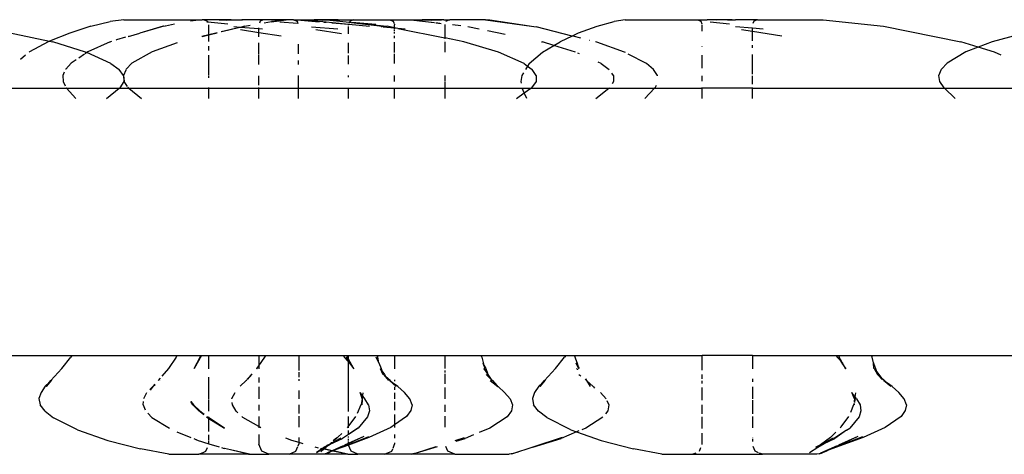
# Model space of a CAD drawing. Extents: x 1381 to 5293, y 4773 to 6627.
# Drawn here: x 4002 to 4031, y 5580 to 5593 of the extents above; entities that cross this region are included whole.
import ezdxf

# ---------------------------------------------------------------- set-up
doc = ezdxf.new("R2010")
doc.units = 0
doc.layers.get('0').update_dxf_attribs({"linetype": 'CONTINUOUS'})

# ---------------------------------------------------------------- blocks, each defined once
blk = doc.blocks.new('xfy70_polipo_3d_sketchup')
for p, q in [((26.73, 41.557), (28.843, 41.113)), ((30.08, 41.562), (29.449, 41.355)), ((30.08, 41.562), (30.656, 41.7)), ((31.064, 41.758), (30.656, 41.7)), ((31.064, 41.758), (33.411, 41.758)), ((32.236, 41.563), (31.539, 41.355)), ((32.257, 41.562), (31.539, 41.355)), ((32.236, 41.563), (32.301, 41.576)), ((32.314, 41.578), (32.578, 41.63)), ((33.301, 41.743), (33.055, 41.714)), ((33.301, 41.743), (33.057, 41.71)), ((33.411, 41.758), (33.301, 41.743)), ((33.461, 41.758), (33.411, 41.758)), ((33.461, 41.758), (33.566, 41.714)), ((33.915, 41.758), (33.461, 41.758)), ((33.579, 41.684), (33.547, 41.687)), ((33.566, 41.714), (33.579, 41.684)), ((34.179, 41.623), (33.579, 41.684)), ((33.61, 41.304), (33.61, 41.608)), ((33.915, 41.758), (34.033, 41.75)), ((34.274, 41.758), (33.915, 41.758)), ((34.033, 41.75), (34.137, 41.746)), ((34.137, 41.746), (34.456, 41.75)), ((34.274, 41.758), (34.456, 41.75)), ((34.274, 41.758), (34.599, 41.758)), ((34.456, 41.75), (34.513, 41.751)), ((34.513, 41.751), (34.527, 41.751)), ((34.527, 41.751), (34.599, 41.758)), ((34.608, 41.755), (34.599, 41.758)), ((34.608, 41.755), (34.616, 41.758)), ((35.243, 41.758), (34.616, 41.758)), ((34.679, 41.562), (34.617, 41.548)), ((34.679, 41.562), (34.682, 41.564)), ((34.682, 41.564), (34.848, 41.592)), ((35.143, 41.714), (35.12, 41.657)), ((35.243, 41.758), (35.143, 41.714)), ((36.034, 41.758), (35.243, 41.758)), ((35.258, 41.662), (35.484, 41.701)), ((35.988, 41.751), (35.484, 41.701)), ((35.988, 41.751), (35.487, 41.681)), ((36.258, 41.639), (35.734, 41.687)), ((36.034, 41.758), (35.988, 41.751)), ((36.143, 41.758), (36.034, 41.758)), ((36.143, 41.758), (36.247, 41.714)), ((36.143, 41.758), (36.247, 41.758)), ((36.247, 41.758), (36.907, 41.697)), ((36.247, 41.758), (37.022, 41.699)), ((36.247, 41.758), (36.764, 41.758)), ((36.247, 41.714), (36.275, 41.645)), ((36.764, 41.758), (36.913, 41.75)), ((37.145, 41.758), (36.764, 41.758)), ((36.913, 41.75), (37.019, 41.746)), ((37.019, 41.746), (37.214, 41.749)), ((37.022, 41.699), (37.796, 41.624)), ((37.05, 41.685), (37.115, 41.679)), ((37.145, 41.758), (37.214, 41.749)), ((37.415, 41.758), (37.145, 41.758)), ((37.214, 41.749), (37.219, 41.749)), ((37.219, 41.749), (37.227, 41.747)), ((37.219, 41.749), (37.225, 41.749)), ((37.225, 41.749), (37.235, 41.746)), ((37.227, 41.747), (37.235, 41.746)), ((37.235, 41.746), (37.335, 41.75)), ((37.235, 41.746), (37.325, 41.737)), ((37.292, 41.663), (37.794, 41.619)), ((37.325, 41.737), (37.819, 41.68)), ((37.335, 41.75), (37.39, 41.751)), ((37.39, 41.751), (37.482, 41.755)), ((37.482, 41.755), (37.415, 41.758)), ((37.482, 41.755), (37.508, 41.758)), ((37.508, 41.758), (37.939, 41.758)), ((37.794, 41.619), (37.79, 41.608)), ((37.79, 41.598), (37.79, 41.608)), ((37.79, 41.336), (37.79, 41.556)), ((37.796, 41.624), (37.794, 41.619)), ((37.794, 41.619), (38.411, 41.565)), ((37.8, 41.633), (37.796, 41.624)), ((37.796, 41.624), (38.411, 41.565)), ((37.819, 41.68), (37.807, 41.649)), ((37.833, 41.714), (37.819, 41.68)), ((37.819, 41.68), (37.871, 41.678)), ((37.939, 41.758), (37.833, 41.714)), ((37.871, 41.678), (38.884, 41.557)), ((37.871, 41.678), (38.932, 41.563)), ((37.888, 41.687), (38.602, 41.623)), ((37.939, 41.758), (39.017, 41.758)), ((38.932, 41.563), (38.943, 41.561)), ((39.167, 41.516), (38.943, 41.561)), ((39.017, 41.758), (39.123, 41.714)), ((39.017, 41.758), (39.655, 41.758)), ((39.123, 41.714), (39.153, 41.642)), ((39.163, 41.619), (39.167, 41.608)), ((39.167, 41.516), (39.167, 41.608)), ((39.655, 41.758), (40.359, 41.675)), ((39.655, 41.758), (40.346, 41.669)), ((39.655, 41.758), (39.993, 41.758)), ((40.541, 41.758), (39.993, 41.758)), ((39.993, 41.758), (40.264, 41.746)), ((40.264, 41.746), (40.574, 41.751)), ((40.4, 41.67), (40.525, 41.655)), ((40.401, 41.663), (40.558, 41.646)), ((40.641, 41.755), (40.541, 41.758)), ((40.558, 41.646), (40.561, 41.646)), ((40.641, 41.755), (40.574, 41.751)), ((40.641, 41.755), (40.715, 41.758)), ((40.671, 41.616), (40.667, 41.608)), ((40.667, 41.608), (40.667, 41.212)), ((40.711, 41.714), (40.704, 41.696)), ((40.789, 41.746), (40.711, 41.714)), ((40.715, 41.758), (40.817, 41.758)), ((40.817, 41.758), (40.794, 41.748)), ((41.884, 41.758), (40.817, 41.758)), ((40.895, 41.612), (41.146, 41.582)), ((40.897, 41.609), (41.146, 41.582)), ((41.146, 41.582), (41.151, 41.58)), ((41.146, 41.582), (41.149, 41.581)), ((41.362, 41.557), (41.357, 41.558)), ((41.362, 41.557), (41.695, 41.488)), ((41.884, 41.758), (43.333, 41.55)), ((41.884, 41.758), (42.014, 41.758)), ((42.014, 41.758), (43.333, 41.55)), ((43.333, 41.55), (43.399, 41.541)), ((45.217, 41.558), (44.661, 41.355)), ((45.217, 41.558), (45.23, 41.562)), ((45.23, 41.562), (45.736, 41.7)), ((46.065, 41.758), (45.736, 41.7)), ((46.065, 41.758), (48.229, 41.758)), ((48.229, 41.758), (48.33, 41.714)), ((48.229, 41.758), (48.52, 41.758)), ((48.33, 41.714), (48.365, 41.631)), ((48.374, 41.411), (48.374, 41.599)), ((49.134, 41.758), (48.52, 41.758)), ((48.803, 41.746), (48.52, 41.758)), ((49.19, 41.623), (48.609, 41.687)), ((49.171, 41.751), (48.803, 41.746)), ((49.267, 41.755), (49.134, 41.758)), ((49.134, 41.758), (49.366, 41.758)), ((49.171, 41.751), (49.267, 41.755)), ((49.267, 41.755), (49.366, 41.758)), ((50.024, 41.758), (49.366, 41.758)), ((49.918, 41.714), (49.891, 41.648)), ((50.024, 41.758), (49.918, 41.714)), ((50.024, 41.758), (51.992, 41.758)), ((51.992, 41.758), (53.802, 41.563)), ((53.802, 41.563), (56.108, 41.096)), ((58.804, 41.563), (57.052, 41.098)), ((29.449, 41.355), (28.843, 41.113)), ((31.198, 41.256), (31.195, 41.256)), ((31.198, 41.256), (31.539, 41.355)), ((33.61, 41.304), (33.396, 41.252)), ((33.61, 41.295), (33.408, 41.244)), ((33.856, 41.363), (33.61, 41.304)), ((33.855, 41.356), (33.61, 41.295)), ((33.61, 41.295), (33.61, 41.304)), ((33.61, 41.106), (33.61, 41.295)), ((34.537, 41.528), (33.981, 41.394)), ((34.537, 41.528), (33.992, 41.391)), ((34.537, 41.528), (34.36, 41.542)), ((34.54, 41.528), (34.537, 41.528)), ((34.617, 41.548), (34.54, 41.528)), ((35.099, 41.484), (34.54, 41.528)), ((35.099, 41.369), (34.551, 41.451)), ((35.099, 41.484), (35.099, 41.512)), ((35.214, 41.475), (35.099, 41.484)), ((35.099, 41.369), (35.099, 41.484)), ((35.769, 41.268), (35.099, 41.369)), ((35.099, 41.247), (35.099, 41.369)), ((37.469, 41.475), (36.68, 41.537)), ((37.58, 41.332), (36.811, 41.451)), ((38.793, 41.539), (38.766, 41.542)), ((39.167, 41.505), (38.825, 41.536)), ((39.167, 41.505), (39.167, 41.516)), ((39.267, 41.495), (39.167, 41.516)), ((39.167, 41.47), (39.167, 41.505)), ((39.267, 41.495), (39.167, 41.505)), ((39.167, 41.418), (39.167, 41.458)), ((39.167, 41.34), (39.167, 41.385)), ((39.167, 41.206), (39.167, 41.274)), ((39.485, 41.475), (39.267, 41.495)), ((39.267, 41.495), (40.667, 41.212)), ((41.95, 41.434), (42.476, 41.325)), ((44.482, 41.269), (43.399, 41.541)), ((44.482, 41.269), (44.119, 41.096)), ((44.661, 41.355), (44.482, 41.269)), ((44.742, 41.204), (44.509, 41.263)), ((49.874, 41.501), (49.365, 41.542)), ((49.874, 41.402), (49.548, 41.451)), ((50.2, 41.475), (49.874, 41.501)), ((49.874, 41.402), (49.874, 41.501)), ((50.755, 41.268), (49.874, 41.402)), ((49.874, 41.126), (49.874, 41.402)), ((28.8, 41.096), (28.236, 40.792)), ((28.834, 41.109), (28.8, 41.096)), ((28.843, 41.113), (28.94, 41.093)), ((29.919, 40.788), (28.94, 41.093)), ((30.658, 41.098), (29.981, 40.793)), ((30.658, 41.098), (30.702, 41.111)), ((30.837, 41.15), (30.84, 41.152)), ((31.113, 41.231), (30.84, 41.152)), ((32.657, 41.062), (31.909, 40.792)), ((33.61, 40.835), (33.61, 40.964)), ((35.099, 40.737), (35.099, 41.067)), ((36.291, 40.733), (36.291, 41.021)), ((37.79, 40.758), (37.79, 41.062)), ((39.167, 40.778), (39.167, 41.085)), ((40.667, 41.212), (40.667, 41.181)), ((41.237, 41.096), (40.667, 41.212)), ((40.667, 41.13), (40.667, 41.127)), ((40.667, 41.097), (40.667, 40.786)), ((41.237, 41.096), (41.243, 41.095)), ((42.276, 40.789), (41.243, 41.095)), ((43.565, 41.098), (43.588, 41.093)), ((43.933, 40.988), (43.588, 41.093)), ((43.59, 40.787), (43.933, 40.988)), ((43.933, 40.988), (44.119, 41.096)), ((44.581, 40.79), (43.933, 40.988)), ((45.014, 41.136), (44.997, 41.14)), ((45.223, 41.084), (45.175, 41.096)), ((46.05, 40.784), (45.223, 41.084)), ((49.874, 40.92), (49.874, 40.991)), ((56.636, 40.936), (56.108, 41.096)), ((57.052, 41.098), (56.636, 40.936)), ((27.971, 40.581), (28.123, 40.702)), ((28.231, 40.788), (28.236, 40.792)), ((29.884, 40.726), (29.712, 40.609)), ((29.952, 40.773), (29.903, 40.739)), ((29.952, 40.773), (29.919, 40.788)), ((29.981, 40.793), (29.952, 40.773)), ((30.677, 40.449), (29.952, 40.773)), ((31.909, 40.792), (31.306, 40.453)), ((33.61, 40.094), (33.61, 40.697)), ((35.099, 40.413), (35.099, 40.717)), ((37.79, 40.432), (37.79, 40.69)), ((39.167, 40.443), (39.167, 40.735)), ((43.041, 40.45), (42.276, 40.789)), ((43.197, 40.448), (43.59, 40.787)), ((44.696, 40.74), (44.65, 40.76)), ((46.075, 40.772), (46.05, 40.784)), ((46.702, 40.447), (46.153, 40.731)), ((48.374, 40.945), (48.374, 40.958)), ((48.374, 40.309), (48.374, 40.693)), ((49.874, 40.126), (49.874, 40.715)), ((56.267, 40.793), (55.703, 40.454)), ((56.636, 40.936), (56.267, 40.793)), ((57.122, 40.789), (56.636, 40.936)), ((57.318, 40.699), (57.122, 40.789)), ((29.323, 40.275), (29.487, 40.454)), ((29.638, 40.558), (29.487, 40.454)), ((30.677, 40.449), (30.92, 40.271)), ((31.129, 40.274), (31.306, 40.453)), ((36.291, 40.421), (36.291, 40.537)), ((43.041, 40.45), (43.148, 40.371)), ((43.148, 40.371), (43.086, 40.272)), ((43.197, 40.448), (43.148, 40.371)), ((43.148, 40.371), (43.282, 40.272)), ((45.344, 40.449), (45.254, 40.489)), ((45.344, 40.449), (45.586, 40.271)), ((46.914, 40.27), (46.702, 40.447)), ((55.703, 40.454), (55.535, 40.275)), ((29.282, 40.185), (29.24, 40.092)), ((29.24, 40.092), (29.247, 39.905)), ((29.323, 40.275), (29.322, 40.273)), ((31.053, 40.09), (30.92, 40.271)), ((31.118, 40.246), (31.053, 40.09)), ((31.053, 40.09), (31.061, 39.906)), ((31.053, 40.09), (31.072, 39.905)), ((31.129, 40.274), (31.122, 40.257)), ((33.61, 40.015), (33.61, 40.081)), ((35.099, 39.798), (35.099, 40.083)), ((36.291, 39.728), (36.291, 40.085)), ((37.79, 40.042), (37.79, 40.087)), ((39.167, 39.906), (39.167, 40.089)), ((40.667, 40.091), (40.667, 39.906)), ((42.972, 40.091), (42.947, 39.906)), ((43.02, 40.167), (42.972, 40.091)), ((43.406, 40.09), (43.282, 40.272)), ((43.406, 40.09), (43.399, 39.906)), ((45.716, 40.09), (45.664, 40.162)), ((45.716, 40.09), (45.72, 39.906)), ((46.936, 40.238), (46.914, 40.27)), ((47.035, 40.089), (46.938, 40.234)), ((47.036, 40.077), (47.035, 40.089)), ((48.374, 39.92), (48.374, 40.08)), ((49.874, 39.83), (49.874, 40.083)), ((55.459, 40.092), (55.535, 40.275)), ((55.487, 39.905), (55.459, 40.092)), ((29.247, 39.905), (29.309, 39.782)), ((31.061, 39.906), (30.945, 39.722)), ((31.168, 39.763), (31.072, 39.905)), ((40.667, 39.893), (40.667, 39.708)), ((42.947, 39.906), (42.956, 39.855)), ((43.399, 39.906), (43.262, 39.721)), ((45.72, 39.906), (45.673, 39.834)), ((46.963, 39.722), (47, 39.799)), ((55.618, 39.717), (55.487, 39.905)), ((27.631, 39.708), (29.35, 39.708)), ((29.341, 39.719), (29.343, 39.716)), ((29.35, 39.708), (29.343, 39.716)), ((29.623, 39.403), (29.35, 39.708)), ((29.35, 39.708), (30.928, 39.708)), ((30.545, 39.403), (30.928, 39.708)), ((30.928, 39.708), (30.945, 39.722)), ((30.928, 39.708), (31.211, 39.708)), ((31.199, 39.717), (31.184, 39.739)), ((31.199, 39.717), (31.211, 39.708)), ((31.211, 39.708), (31.589, 39.403)), ((31.211, 39.708), (33.61, 39.708)), ((33.61, 39.708), (33.61, 39.73)), ((33.61, 39.403), (33.61, 39.708)), ((33.61, 39.708), (35.099, 39.708)), ((35.099, 39.708), (35.099, 39.727)), ((35.099, 39.403), (35.099, 39.708)), ((35.099, 39.708), (36.291, 39.708)), ((36.291, 39.708), (36.291, 39.724)), ((36.291, 39.403), (36.291, 39.708)), ((36.291, 39.708), (37.79, 39.708)), ((37.79, 39.708), (37.79, 39.722)), ((37.79, 39.403), (37.79, 39.708)), ((37.79, 39.708), (39.167, 39.708)), ((39.167, 39.708), (39.167, 39.719)), ((39.167, 39.403), (39.167, 39.708)), ((39.167, 39.708), (40.667, 39.708)), ((40.667, 39.708), (40.667, 39.403)), ((40.667, 39.708), (42.985, 39.708)), ((42.819, 39.403), (43.049, 39.569)), ((42.98, 39.72), (42.981, 39.717)), ((42.985, 39.708), (42.981, 39.717)), ((43.049, 39.569), (42.985, 39.708)), ((42.985, 39.708), (43.243, 39.708)), ((43.049, 39.569), (43.243, 39.708)), ((43.126, 39.403), (43.049, 39.569)), ((43.243, 39.708), (43.262, 39.721)), ((43.243, 39.708), (45.582, 39.708)), ((45.19, 39.403), (45.582, 39.708)), ((45.582, 39.708), (45.599, 39.721)), ((45.582, 39.708), (46.949, 39.708)), ((46.949, 39.708), (46.66, 39.403)), ((46.963, 39.722), (46.949, 39.708)), ((46.949, 39.708), (48.374, 39.708)), ((48.374, 39.708), (48.374, 39.731)), ((48.374, 39.403), (48.374, 39.708)), ((49.874, 39.708), (48.374, 39.708)), ((49.874, 39.708), (49.874, 39.727)), ((49.874, 39.403), (49.874, 39.708)), ((49.874, 39.708), (55.627, 39.708)), ((55.618, 39.717), (55.627, 39.708)), ((55.627, 39.708), (55.942, 39.403)), ((55.627, 39.708), (58.064, 39.708)), ((26.868, 31.708), (29.511, 31.708)), ((29.206, 31.321), (29.478, 31.663)), ((29.511, 31.708), (29.478, 31.663)), ((29.511, 31.708), (32.649, 31.708)), ((32.625, 31.663), (32.404, 31.32)), ((32.649, 31.708), (32.625, 31.663)), ((32.649, 31.708), (33.364, 31.708)), ((33.386, 31.708), (33.172, 31.32)), ((33.172, 31.32), (33.345, 31.663)), ((33.345, 31.663), (33.364, 31.708)), ((33.364, 31.708), (33.386, 31.708)), ((33.386, 31.708), (33.605, 31.708)), ((33.605, 31.314), (33.605, 31.708)), ((33.605, 31.708), (35.105, 31.708)), ((35.105, 31.708), (35.105, 31.408)), ((35.105, 31.708), (35.313, 31.708)), ((35.105, 31.408), (35.285, 31.663)), ((35.285, 31.663), (35.313, 31.708)), ((35.313, 31.708), (36.3, 31.708)), ((36.3, 31.708), (36.3, 31.268)), ((36.3, 31.708), (37.636, 31.708)), ((37.636, 31.708), (37.66, 31.661)), ((37.636, 31.708), (37.735, 31.708)), ((37.781, 31.536), (37.66, 31.661)), ((37.781, 31.562), (37.717, 31.662)), ((37.735, 31.708), (37.758, 31.663)), ((37.735, 31.708), (37.781, 31.708)), ((37.781, 31.62), (37.758, 31.663)), ((37.781, 31.708), (37.781, 31.62)), ((37.781, 31.708), (38.647, 31.708)), ((37.943, 31.313), (37.781, 31.62)), ((37.781, 31.62), (37.781, 31.562)), ((37.781, 31.554), (37.781, 31.562)), ((37.808, 31.508), (37.781, 31.554)), ((37.781, 31.554), (37.781, 31.536)), ((37.808, 31.508), (37.781, 31.536)), ((37.781, 31.536), (37.781, 30.799)), ((38.699, 31.494), (38.617, 31.664)), ((38.665, 31.664), (38.647, 31.708)), ((38.647, 31.708), (39.167, 31.708)), ((38.699, 31.494), (38.665, 31.664)), ((39.167, 31.708), (39.167, 31.314)), ((39.167, 31.708), (40.667, 31.708)), ((40.667, 31.708), (40.667, 31.319)), ((40.667, 31.708), (41.758, 31.708)), ((41.781, 31.663), (41.758, 31.708)), ((41.758, 31.708), (44.287, 31.708)), ((41.781, 31.663), (41.841, 31.428)), ((43.982, 31.321), (44.254, 31.663)), ((44.287, 31.708), (44.254, 31.663)), ((44.287, 31.708), (44.552, 31.708)), ((44.571, 31.663), (44.552, 31.708)), ((44.552, 31.708), (48.375, 31.708)), ((44.633, 31.493), (44.571, 31.663)), ((48.375, 31.274), (48.375, 31.708)), ((49.873, 31.708), (48.375, 31.708)), ((49.873, 31.708), (49.873, 31.314)), ((49.873, 31.708), (52.383, 31.708)), ((52.383, 31.708), (52.407, 31.661)), ((52.383, 31.708), (52.452, 31.708)), ((52.517, 31.55), (52.407, 31.661)), ((52.517, 31.55), (52.449, 31.662)), ((52.551, 31.524), (52.449, 31.662)), ((52.452, 31.708), (52.474, 31.663)), ((52.452, 31.708), (53.44, 31.708)), ((52.551, 31.524), (52.474, 31.663)), ((52.554, 31.488), (52.517, 31.55)), ((52.562, 31.504), (52.517, 31.55)), ((53.459, 31.664), (53.44, 31.708)), ((53.44, 31.708), (59.933, 31.708)), ((53.496, 31.494), (53.459, 31.664)), ((28.875, 30.969), (29.206, 31.321)), ((32.404, 31.32), (32.203, 31.095)), ((35.036, 31.313), (35.042, 31.32)), ((35.042, 31.32), (35.105, 31.408)), ((35.055, 31.313), (35.061, 31.32)), ((35.105, 31.408), (35.105, 31.313)), ((37.82, 31.488), (37.808, 31.508)), ((37.828, 31.487), (37.808, 31.508)), ((37.82, 31.488), (37.943, 31.313)), ((38.699, 31.494), (38.766, 31.321)), ((38.731, 31.321), (38.813, 31.146)), ((38.731, 31.321), (38.785, 31.25)), ((38.766, 31.321), (38.785, 31.25)), ((38.785, 31.25), (38.813, 31.146)), ((38.785, 31.25), (38.864, 31.146)), ((40.667, 31.266), (40.667, 31.205)), ((41.81, 31.493), (41.869, 31.32)), ((41.81, 31.493), (41.841, 31.428)), ((41.837, 31.321), (41.956, 31.144)), ((41.943, 31.182), (41.837, 31.321)), ((41.841, 31.428), (41.869, 31.32)), ((41.841, 31.428), (41.893, 31.32)), ((41.893, 31.32), (41.943, 31.182)), ((43.649, 30.969), (43.982, 31.321)), ((44.591, 31.494), (44.67, 31.32)), ((44.591, 31.494), (44.659, 31.372)), ((44.614, 31.321), (44.643, 31.29)), ((44.633, 31.493), (44.659, 31.372)), ((44.643, 31.29), (44.644, 31.287)), ((44.659, 31.372), (44.67, 31.32)), ((44.659, 31.372), (44.688, 31.321)), ((52.562, 31.504), (52.551, 31.524)), ((52.554, 31.488), (52.666, 31.313)), ((52.666, 31.313), (52.562, 31.504)), ((52.577, 31.487), (52.562, 31.504)), ((53.49, 31.494), (53.499, 31.321)), ((53.49, 31.494), (53.496, 31.479)), ((53.496, 31.494), (53.496, 31.479)), ((53.496, 31.479), (53.499, 31.321)), ((53.496, 31.479), (53.562, 31.321)), ((53.52, 31.321), (53.614, 31.146)), ((53.52, 31.321), (53.587, 31.236)), ((53.562, 31.321), (53.587, 31.236)), ((53.587, 31.236), (53.614, 31.146)), ((53.587, 31.236), (53.658, 31.146)), ((28.895, 30.971), (28.742, 30.789)), ((28.895, 30.971), (28.829, 30.907)), ((28.829, 30.907), (28.875, 30.969)), ((32.089, 30.967), (32.087, 30.965)), ((32.15, 31.036), (32.089, 30.967)), ((32.149, 30.965), (32.152, 30.968)), ((33.605, 30.784), (33.605, 31.063)), ((34.723, 30.968), (34.549, 30.793)), ((34.736, 30.981), (34.723, 30.968)), ((34.736, 30.967), (34.744, 30.976)), ((34.864, 31.114), (34.755, 31.001)), ((34.76, 30.994), (34.904, 31.15)), ((34.76, 30.994), (34.864, 31.114)), ((34.864, 31.114), (34.897, 31.153)), ((34.9, 31.152), (34.864, 31.114)), ((35.105, 31.056), (35.105, 30.901)), ((36.3, 31.217), (36.3, 31.068)), ((36.3, 31.001), (36.3, 30.958)), ((38.832, 31.144), (38.98, 30.968)), ((38.908, 31.078), (38.832, 31.144)), ((38.864, 31.146), (38.908, 31.078)), ((38.908, 31.078), (38.98, 30.968)), ((39.037, 30.966), (38.908, 31.078)), ((39.213, 30.786), (39.014, 30.962)), ((39.103, 30.898), (39.014, 30.962)), ((39.103, 30.898), (39.037, 30.966)), ((39.167, 30.981), (39.167, 30.946)), ((40.667, 31.168), (40.667, 30.87)), ((41.903, 31.146), (42.083, 30.967)), ((41.903, 31.146), (42.064, 30.997)), ((41.97, 31.145), (41.943, 31.182)), ((41.943, 31.182), (41.956, 31.144)), ((42.064, 30.997), (41.97, 31.145)), ((42.023, 30.968), (42.256, 30.788)), ((42.023, 30.968), (42.237, 30.81)), ((42.083, 30.967), (42.064, 30.997)), ((42.064, 30.997), (42.095, 30.968)), ((42.095, 30.968), (42.237, 30.81)), ((43.676, 30.971), (43.51, 30.789)), ((43.676, 30.971), (43.58, 30.881)), ((43.58, 30.881), (43.649, 30.969)), ((44.685, 31.146), (44.739, 31.103)), ((44.865, 31.005), (44.912, 30.968)), ((44.876, 31.014), (44.912, 30.968)), ((44.912, 30.968), (45.02, 30.788)), ((44.912, 30.968), (45.108, 30.788)), ((48.375, 31.01), (48.375, 31.148)), ((48.375, 30.875), (48.375, 30.959)), ((49.873, 31.015), (49.873, 30.924)), ((53.62, 31.144), (53.765, 30.985)), ((53.715, 31.064), (53.62, 31.144)), ((53.658, 31.146), (53.715, 31.064)), ((53.83, 30.966), (53.715, 31.064)), ((53.715, 31.064), (53.765, 30.985)), ((53.765, 30.985), (53.772, 30.981)), ((54.013, 30.786), (53.8, 30.962)), ((53.917, 30.88), (53.8, 30.962)), ((53.917, 30.88), (53.83, 30.966)), ((28.709, 30.791), (28.585, 30.608)), ((28.829, 30.907), (28.709, 30.791)), ((28.742, 30.789), (28.829, 30.907)), ((31.84, 30.694), (31.928, 30.788)), ((31.928, 30.788), (31.856, 30.673)), ((31.99, 30.858), (31.928, 30.788)), ((31.928, 30.788), (32, 30.846)), ((33.605, 30.42), (33.605, 30.78)), ((35.105, 30.777), (35.105, 30.419)), ((36.3, 30.668), (36.3, 30.418)), ((37.781, 30.783), (37.781, 30.037)), ((39.263, 30.782), (39.103, 30.898)), ((39.213, 30.786), (39.103, 30.898)), ((39.167, 30.777), (39.167, 30.685)), ((39.464, 30.601), (39.263, 30.782)), ((40.667, 30.753), (40.667, 30.419)), ((42.237, 30.81), (42.256, 30.788)), ((42.237, 30.81), (42.266, 30.788)), ((42.266, 30.788), (42.456, 30.606)), ((43.485, 30.791), (43.356, 30.608)), ((43.58, 30.881), (43.485, 30.791)), ((43.51, 30.789), (43.58, 30.881)), ((45.118, 30.775), (45.105, 30.786)), ((45.108, 30.788), (45.118, 30.775)), ((45.15, 30.749), (45.118, 30.775)), ((45.118, 30.775), (45.149, 30.737)), ((45.149, 30.737), (45.148, 30.733)), ((48.375, 30.379), (48.375, 30.76)), ((49.873, 30.777), (49.873, 30.419)), ((54.055, 30.782), (53.917, 30.88)), ((54.013, 30.786), (53.917, 30.88)), ((54.261, 30.601), (54.055, 30.782)), ((28.585, 30.608), (28.521, 30.423)), ((28.521, 30.423), (28.556, 30.234)), ((31.663, 30.422), (31.756, 30.603)), ((33.605, 30.048), (33.605, 30.392)), ((34.3, 30.422), (34.391, 30.604)), ((34.3, 30.419), (34.3, 30.422)), ((38.204, 30.518), (38.141, 30.602)), ((38.191, 30.428), (38.141, 30.602)), ((38.194, 30.419), (38.165, 30.242)), ((38.208, 30.513), (38.186, 30.241)), ((38.194, 30.419), (38.186, 30.241)), ((38.204, 30.518), (38.191, 30.428)), ((38.194, 30.419), (38.191, 30.428)), ((38.215, 30.595), (38.204, 30.518)), ((38.208, 30.513), (38.204, 30.518)), ((38.215, 30.595), (38.208, 30.513)), ((38.279, 30.42), (38.208, 30.513)), ((38.388, 30.239), (38.279, 30.42)), ((39.167, 30.595), (39.167, 30.419)), ((39.622, 30.419), (39.464, 30.601)), ((39.689, 30.241), (39.622, 30.419)), ((42.456, 30.606), (42.627, 30.421)), ((42.627, 30.421), (42.691, 30.237)), ((43.356, 30.608), (43.296, 30.423)), ((43.296, 30.423), (43.328, 30.234)), ((45.496, 30.421), (45.33, 30.603)), ((45.521, 30.369), (45.583, 30.239)), ((49.873, 30.377), (49.873, 29.969)), ((52.926, 30.419), (52.851, 30.602)), ((52.943, 30.478), (52.851, 30.602)), ((52.947, 30.473), (52.924, 30.346)), ((52.926, 30.419), (52.924, 30.346)), ((52.947, 30.473), (52.929, 30.305)), ((52.96, 30.595), (52.943, 30.478)), ((52.943, 30.478), (52.947, 30.473)), ((52.986, 30.42), (52.947, 30.473)), ((52.986, 30.42), (53.096, 30.239)), ((54.415, 30.419), (54.261, 30.601)), ((54.485, 30.241), (54.415, 30.419)), ((28.709, 30.044), (28.556, 30.234)), ((31.642, 30.235), (31.654, 30.336)), ((31.642, 30.235), (31.706, 30.087)), ((33.133, 30.238), (33.066, 30.332)), ((33.071, 30.336), (33.151, 30.238)), ((33.311, 30.056), (33.133, 30.238)), ((33.151, 30.238), (33.339, 30.057)), ((33.339, 30.057), (33.468, 29.953)), ((34.313, 30.235), (34.308, 30.306)), ((34.423, 30.046), (34.313, 30.235)), ((35.105, 30.241), (35.105, 30.063)), ((36.3, 30.241), (36.3, 29.976)), ((38.056, 29.984), (38.165, 30.242)), ((38.411, 30.058), (38.359, 29.881)), ((38.388, 30.239), (38.411, 30.058)), ((39.167, 30.322), (39.167, 30.073)), ((39.652, 30.065), (39.524, 29.892)), ((39.689, 30.241), (39.652, 30.065)), ((40.667, 30.241), (40.667, 30.025)), ((42.662, 30.059), (42.534, 29.882)), ((42.691, 30.237), (42.662, 30.059)), ((43.477, 30.044), (43.328, 30.234)), ((45.549, 30.059), (45.474, 29.963)), ((45.583, 30.239), (45.549, 30.059)), ((48.375, 29.969), (48.375, 30.239)), ((52.819, 30.017), (52.91, 30.242)), ((52.915, 30.28), (52.91, 30.242)), ((52.924, 30.346), (52.921, 30.324)), ((52.921, 30.324), (52.924, 30.318)), ((52.923, 30.272), (52.922, 30.241)), ((52.925, 30.27), (52.922, 30.241)), ((53.122, 30.058), (53.071, 29.88)), ((53.096, 30.239), (53.122, 30.058)), ((54.449, 30.065), (54.322, 29.892)), ((54.485, 30.241), (54.449, 30.065)), ((28.709, 30.044), (28.959, 29.852)), ((29.673, 29.488), (28.959, 29.852)), ((31.781, 29.986), (31.898, 29.862)), ((31.898, 29.862), (32.426, 29.536)), ((33.454, 29.941), (33.311, 30.056)), ((33.537, 29.876), (33.605, 29.833)), ((33.605, 29.849), (33.563, 29.877)), ((33.605, 29.849), (33.605, 29.877)), ((34.08, 29.536), (33.605, 29.849)), ((33.605, 29.833), (33.605, 29.849)), ((33.605, 29.436), (33.605, 29.833)), ((33.605, 29.833), (34.08, 29.536)), ((34.423, 30.046), (34.475, 29.997)), ((34.594, 29.885), (34.622, 29.859)), ((35.105, 29.585), (34.622, 29.859)), ((35.105, 29.889), (35.105, 29.585)), ((36.3, 29.894), (36.3, 29.564)), ((37.781, 29.89), (37.781, 29.58)), ((37.781, 29.58), (38.011, 29.887)), ((38.359, 29.881), (38.078, 29.54)), ((39.167, 29.947), (39.167, 29.916)), ((39.167, 29.906), (39.167, 29.641)), ((39.524, 29.892), (39.167, 29.641)), ((40.667, 29.895), (40.667, 29.565)), ((42.534, 29.882), (42.019, 29.542)), ((43.726, 29.855), (43.477, 30.044)), ((43.726, 29.855), (43.733, 29.852)), ((44.44, 29.488), (43.733, 29.852)), ((45.395, 29.872), (44.888, 29.542)), ((48.375, 29.531), (48.375, 29.878)), ((49.873, 29.889), (49.873, 29.553)), ((52.532, 29.577), (52.761, 29.886)), ((53.071, 29.88), (52.792, 29.54)), ((54.322, 29.892), (53.849, 29.56)), ((29.673, 29.488), (30.588, 29.168)), ((35.105, 29.585), (35.105, 29.552)), ((35.161, 29.553), (35.105, 29.585)), ((37.753, 29.552), (37.778, 29.577)), ((37.778, 29.577), (37.781, 29.58)), ((37.778, 29.577), (37.781, 29.551)), ((37.781, 29.471), (37.781, 29.363)), ((38.066, 29.54), (37.783, 29.348)), ((38.078, 29.54), (37.783, 29.348)), ((39.053, 29.56), (38.394, 29.255)), ((39.167, 29.641), (39.053, 29.56)), ((39.167, 29.641), (39.167, 29.554)), ((42.019, 29.542), (41.7, 29.41)), ((44.44, 29.488), (44.613, 29.427)), ((44.888, 29.542), (44.767, 29.492)), ((52.693, 29.475), (52.326, 29.231)), ((52.693, 29.475), (52.339, 29.231)), ((52.532, 29.577), (52.505, 29.551)), ((52.693, 29.475), (52.788, 29.54)), ((52.792, 29.54), (52.788, 29.54)), ((53.849, 29.56), (53.185, 29.255)), ((32.651, 29.433), (33.065, 29.261)), ((33.154, 29.225), (33.236, 29.191)), ((33.256, 29.183), (33.236, 29.191)), ((33.256, 29.183), (33.605, 29.075)), ((33.605, 29.172), (33.605, 29.337)), ((35.105, 29.354), (35.105, 29.058)), ((35.897, 29.253), (36.08, 29.183)), ((36.08, 29.183), (36.3, 29.12)), ((36.3, 29.259), (36.3, 29.12)), ((37.559, 29.237), (37.234, 29.066)), ((37.243, 29.059), (37.559, 29.237)), ((37.243, 29.059), (37.604, 29.231)), ((37.439, 29.246), (37.323, 29.159)), ((37.361, 29.176), (37.356, 29.174)), ((37.361, 29.176), (37.439, 29.246)), ((37.439, 29.246), (37.462, 29.263)), ((37.473, 29.276), (37.462, 29.263)), ((37.473, 29.276), (37.583, 29.384)), ((37.61, 29.231), (37.604, 29.231)), ((37.783, 29.348), (37.61, 29.231)), ((37.781, 29.294), (37.781, 29.262)), ((38.25, 29.287), (37.781, 29.078)), ((38.25, 29.287), (37.781, 29.067)), ((37.781, 29.215), (37.781, 29.166)), ((38.387, 29.275), (37.787, 29.043)), ((38.394, 29.255), (37.791, 29.032)), ((39.167, 29.347), (39.167, 29.241)), ((40.984, 29.169), (41.256, 29.255)), ((41.009, 29.154), (41.274, 29.233)), ((41.525, 29.337), (41.274, 29.233)), ((44.185, 29.255), (43.303, 28.971)), ((43.303, 28.971), (44.149, 29.233)), ((44.613, 29.427), (44.149, 29.233)), ((44.681, 29.456), (44.613, 29.427)), ((44.613, 29.427), (45.351, 29.168)), ((48.375, 29.058), (48.375, 29.387)), ((49.873, 29.251), (49.873, 29.244)), ((49.873, 29.206), (49.873, 29.145)), ((52.211, 29.263), (51.916, 29.04)), ((52.294, 29.237), (51.916, 29.04)), ((52.023, 29.082), (52.294, 29.237)), ((52.023, 29.082), (52.339, 29.231)), ((53.174, 29.275), (52.141, 28.878)), ((53.185, 29.255), (52.141, 28.878)), ((52.369, 29.418), (52.211, 29.263)), ((53.032, 29.287), (52.437, 29.01)), ((53.032, 29.287), (52.447, 29.027)), ((30.588, 29.168), (31.558, 28.916)), ((32.41, 28.76), (31.558, 28.916)), ((33.517, 28.846), (33.565, 28.962)), ((33.605, 29.075), (33.605, 29.153)), ((33.605, 29.064), (33.605, 29.075)), ((33.605, 29.075), (33.916, 28.979)), ((33.985, 28.957), (34.062, 28.934)), ((34.079, 28.928), (34.062, 28.934)), ((34.255, 28.889), (34.079, 28.928)), ((34.825, 28.762), (34.255, 28.889)), ((34.794, 28.763), (34.255, 28.889)), ((35.192, 28.846), (35.105, 29.058)), ((36.213, 28.846), (36.271, 28.989)), ((36.28, 29.011), (36.3, 29.058)), ((36.3, 29.12), (36.3, 29.058)), ((36.3, 29.12), (36.423, 29.084)), ((36.778, 28.982), (36.879, 28.954)), ((36.999, 28.921), (36.834, 28.808)), ((36.834, 28.808), (37.008, 28.92)), ((36.95, 28.933), (36.968, 28.928)), ((37.053, 28.91), (36.96, 28.829)), ((36.999, 28.921), (36.968, 28.928)), ((37.013, 28.931), (36.998, 28.934)), ((37.013, 28.931), (36.999, 28.921)), ((37.008, 28.92), (36.999, 28.921)), ((37.008, 28.92), (37.021, 28.929)), ((37.053, 28.91), (37.008, 28.92)), ((37.101, 28.991), (37.013, 28.931)), ((37.021, 28.929), (37.013, 28.931)), ((37.021, 28.929), (37.087, 28.971)), ((37.063, 28.919), (37.021, 28.929)), ((37.044, 28.966), (37.101, 28.991)), ((37.063, 28.919), (37.053, 28.91)), ((37.292, 28.86), (37.053, 28.91)), ((37.189, 29.029), (37.063, 28.919)), ((37.303, 28.865), (37.063, 28.919)), ((37.087, 28.971), (37.189, 29.029)), ((37.101, 28.991), (37.124, 29.008)), ((37.23, 29.064), (37.124, 29.008)), ((37.124, 29.008), (37.202, 29.04)), ((37.163, 29.037), (37.124, 29.008)), ((37.189, 29.029), (37.193, 29.031)), ((37.193, 29.031), (37.202, 29.04)), ((37.202, 29.04), (37.206, 29.041)), ((37.23, 29.064), (37.206, 29.041)), ((37.206, 29.041), (37.243, 29.059)), ((37.234, 29.066), (37.23, 29.064)), ((37.282, 29.109), (37.234, 29.066)), ((37.282, 29.109), (37.288, 29.113)), ((37.63, 29.01), (37.303, 28.865)), ((37.327, 28.86), (37.391, 28.889)), ((37.787, 29.043), (37.391, 28.889)), ((37.791, 29.032), (37.391, 28.889)), ((37.659, 29.01), (37.391, 28.889)), ((37.781, 29.067), (37.659, 29.01)), ((37.781, 29.078), (37.67, 29.028)), ((37.781, 29.141), (37.781, 29.078)), ((37.781, 29.078), (37.781, 29.067)), ((37.781, 29.067), (37.781, 29.058)), ((37.787, 29.043), (37.781, 29.058)), ((37.791, 29.032), (37.787, 29.043)), ((37.867, 28.846), (37.791, 29.032)), ((39.079, 28.846), (39.112, 28.925)), ((39.119, 28.942), (39.167, 29.058)), ((39.167, 29.102), (39.167, 29.058)), ((39.824, 28.803), (40.41, 28.988)), ((39.824, 28.803), (40.452, 28.988)), ((40.755, 28.846), (40.696, 28.989)), ((43.303, 28.971), (42.693, 28.774)), ((45.351, 29.168), (46.317, 28.916)), ((47.168, 28.76), (46.317, 28.916)), ((48.29, 28.854), (48.335, 28.961)), ((48.372, 29.051), (48.375, 29.058)), ((49.961, 28.846), (49.9, 28.993)), ((51.585, 28.808), (51.828, 28.971)), ((51.916, 29.04), (51.775, 28.966)), ((51.775, 28.966), (51.89, 29.02)), ((51.828, 28.971), (52.023, 29.082)), ((51.852, 28.991), (51.828, 28.971)), ((51.89, 29.02), (51.852, 28.991)), ((51.89, 29.02), (52.023, 29.082)), ((51.916, 29.04), (51.89, 29.02)), ((52.409, 29.01), (51.915, 28.791)), ((52.437, 29.01), (52.141, 28.878)), ((32.414, 28.76), (32.41, 28.76)), ((32.414, 28.76), (32.449, 28.758)), ((32.449, 28.758), (33.312, 28.758)), ((33.312, 28.758), (33.434, 28.811)), ((34.788, 28.758), (33.312, 28.758)), ((33.439, 28.813), (33.517, 28.846)), ((34.794, 28.763), (34.788, 28.758)), ((34.798, 28.763), (34.794, 28.763)), ((34.798, 28.763), (34.825, 28.762)), ((34.829, 28.758), (34.825, 28.762)), ((34.829, 28.758), (35.404, 28.758)), ((35.404, 28.758), (35.192, 28.846)), ((36.009, 28.758), (35.404, 28.758)), ((36.009, 28.758), (36.213, 28.846)), ((37.034, 28.758), (36.009, 28.758)), ((37.092, 28.774), (37.034, 28.758)), ((37.73, 28.758), (37.034, 28.758)), ((37.103, 28.775), (37.092, 28.774)), ((37.103, 28.775), (37.143, 28.793)), ((37.156, 28.784), (37.103, 28.775)), ((37.292, 28.86), (37.143, 28.793)), ((37.218, 28.82), (37.143, 28.793)), ((37.307, 28.857), (37.156, 28.784)), ((37.307, 28.857), (37.218, 28.82)), ((37.303, 28.865), (37.292, 28.86)), ((37.307, 28.857), (37.292, 28.86)), ((37.319, 28.861), (37.303, 28.865)), ((37.315, 28.855), (37.307, 28.857)), ((37.319, 28.861), (37.315, 28.855)), ((37.721, 28.77), (37.315, 28.855)), ((37.322, 28.861), (37.319, 28.861)), ((37.327, 28.86), (37.322, 28.861)), ((37.721, 28.77), (37.327, 28.86)), ((37.756, 28.763), (37.721, 28.77)), ((37.756, 28.763), (37.73, 28.758)), ((37.768, 28.761), (37.756, 28.763)), ((37.768, 28.761), (37.781, 28.76)), ((37.781, 28.76), (37.809, 28.758)), ((37.809, 28.758), (38.071, 28.758)), ((38.071, 28.758), (37.867, 28.846)), ((38.867, 28.758), (38.071, 28.758)), ((38.867, 28.758), (39.079, 28.846)), ((39.671, 28.758), (38.867, 28.758)), ((39.671, 28.758), (39.713, 28.768)), ((40.967, 28.758), (39.671, 28.758)), ((39.73, 28.772), (39.713, 28.768)), ((39.795, 28.794), (39.73, 28.772)), ((40.967, 28.758), (40.755, 28.846)), ((40.967, 28.758), (42.595, 28.758)), ((42.658, 28.77), (42.595, 28.758)), ((42.658, 28.77), (42.834, 28.825)), ((42.688, 28.772), (42.658, 28.77)), ((42.693, 28.774), (42.688, 28.772)), ((42.834, 28.825), (42.861, 28.834)), ((47.168, 28.76), (47.208, 28.758)), ((47.208, 28.758), (48.075, 28.758)), ((48.075, 28.758), (48.187, 28.805)), ((48.075, 28.758), (50.173, 28.758)), ((50.062, 28.804), (49.961, 28.846)), ((50.173, 28.758), (50.09, 28.792)), ((51.778, 28.758), (50.173, 28.758)), ((51.871, 28.774), (51.778, 28.758)), ((51.808, 28.758), (51.778, 28.758)), ((51.871, 28.774), (51.808, 28.758)), ((51.88, 28.775), (51.871, 28.774)), ((51.88, 28.775), (51.915, 28.791)), ((51.931, 28.784), (51.88, 28.775)), ((51.976, 28.812), (51.915, 28.791)), ((52.079, 28.85), (51.931, 28.784)), ((52.079, 28.85), (51.976, 28.812)), ((52.079, 28.85), (52.141, 28.878))]:
    blk.add_line(p, q)
blk = doc.blocks.new('A$C30130')
blk.add_blockref('xfy70_polipo_3d_sketchup', (1155.241, 923.932))

msp = doc.modelspace()

# ---------------------------------------------------------------- block references
msp.add_blockref('A$C30130', (2818.62, 4627.59))

doc.saveas('drawing.dxf')
